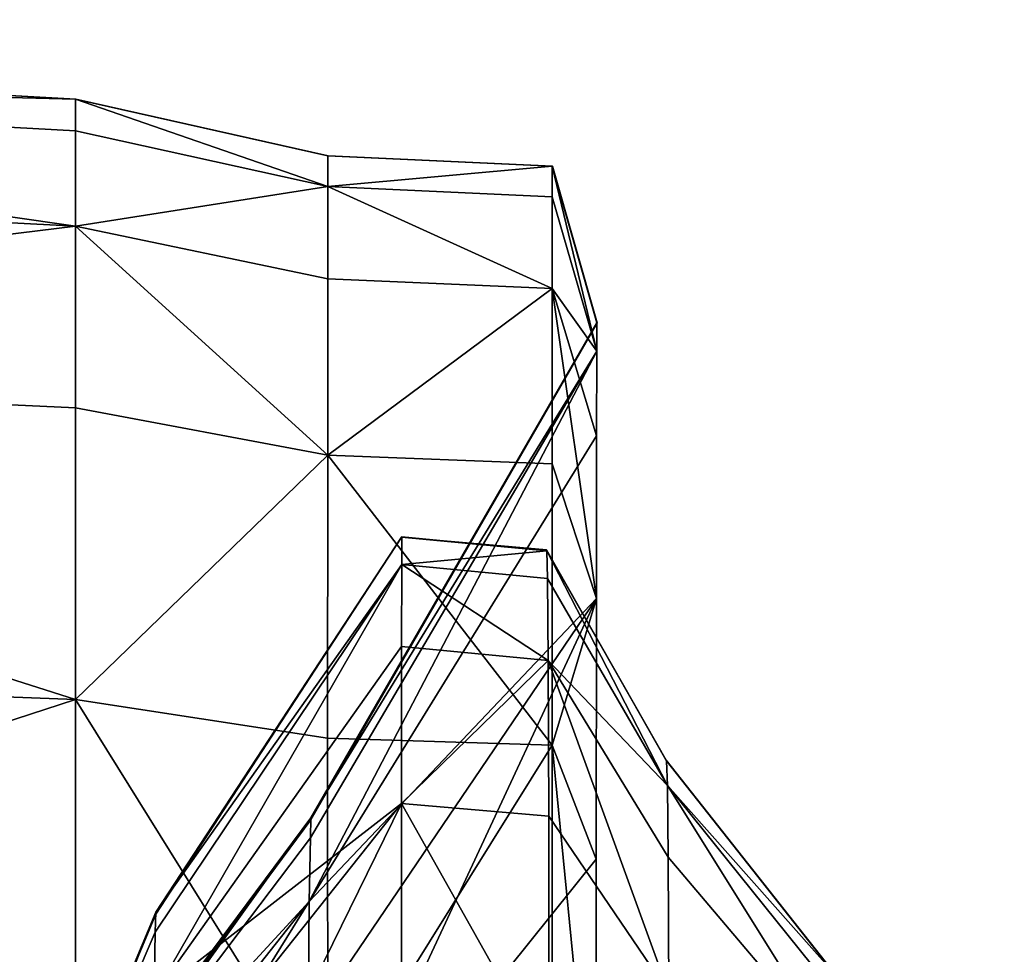
# Model space of a CAD drawing. Units: millimetres. Extents: x 0 to 15000, y 0 to 4000.
# Drawn here: x 1573 to 1583, y 1446 to 1456 of the extents above; entities that cross this region are included whole.
import ezdxf

# ---------------------------------------------------------------- set-up
doc = ezdxf.new("R2010")
doc.units = ezdxf.units.MM
doc.header["$MEASUREMENT"] = 0
doc.layers.add('tapicerka', color=1, linetype='Continuous', true_color=0xff0000)

msp = doc.modelspace()

# ---------------------------------------------------------------- meshes
at = {"layer": 'tapicerka'}
mesh = msp.add_polyface(dxfattribs=at)
corners = [(1573.959, 1453.844, 156.53), (1562.952, 1454.415, 156.378), (1562.952, 1455.421, 167.883), (1562.952, 1452.492, 151.729), (1573.958, 1451.98, 152.023), (1573.958, 1448.989, 148.163), (1562.951, 1449.406, 147.747), (1562.952, 1445.404, 144.678), (1573.958, 1445.109, 145.187), (1573.959, 1440.578, 143.332), (1562.952, 1440.731, 142.765), (1562.952, 1445.404, 605.221), (1562.952, 1440.731, 607.134), (1573.959, 1440.578, 606.567), (1573.958, 1445.109, 604.712), (1573.958, 1448.989, 601.736), (1562.951, 1449.406, 602.152), (1562.952, 1452.492, 598.17), (1573.958, 1451.98, 597.876), (1573.959, 1453.844, 593.369), (1562.952, 1454.415, 593.521), (1562.952, 1455.421, 581.931), (1573.96, 1454.82, 581.893), (1573.961, 1455.145, 557.125), (1562.952, 1455.757, 557.125), (1562.952, 1455.756, 526.417), (1573.961, 1455.144, 526.417), (1573.962, 1455.144, 497.118), (1562.952, 1455.756, 497.118), (1562.952, 1455.756, 468.345), (1573.962, 1455.144, 468.345), (1573.962, 1455.144, 439.211), (1562.952, 1455.756, 439.211), (1562.952, 1455.756, 409.511), (1573.962, 1455.144, 409.511), (1573.962, 1455.144, 379.042), (1562.952, 1455.756, 379.042), (1562.952, 1455.756, 347.89), (1573.962, 1455.144, 347.89), (1573.962, 1455.144, 316.144), (1562.952, 1455.756, 316.144), (1562.952, 1455.756, 284.538), (1573.962, 1455.144, 284.538), (1573.962, 1455.144, 253.802), (1562.952, 1455.756, 253.802), (1562.952, 1455.756, 223.309), (1573.961, 1455.144, 223.309), (1573.961, 1455.145, 192.431), (1562.952, 1455.757, 192.431), (1573.96, 1454.82, 167.921), (1535.393, 1455.961, 379.042), (1535.393, 1455.961, 316.144)]
mesh.append_faces([[corners[k] for k in face] for face in [(0, 1, 2, 2), (3, 1, 0, 0), (0, 4, 3, 3), (5, 6, 3, 3), (7, 6, 5, 5), (5, 8, 7, 7), (9, 10, 7, 7), (11, 12, 13, 13), (13, 14, 11, 11), (15, 16, 11, 11), (17, 16, 15, 15), (15, 18, 17, 17), (19, 20, 17, 17), (21, 20, 19, 19), (19, 22, 21, 21), (23, 24, 21, 21), (25, 24, 23, 23), (23, 26, 25, 25), (27, 28, 25, 25), (29, 28, 27, 27), (27, 30, 29, 29), (31, 32, 29, 29), (33, 32, 31, 31), (31, 34, 33, 33), (35, 36, 33, 33), (37, 36, 35, 35), (35, 38, 37, 37), (39, 40, 37, 37), (41, 40, 39, 39), (39, 42, 41, 41), (43, 44, 41, 41), (45, 44, 43, 43), (43, 46, 45, 45), (47, 48, 45, 45), (2, 48, 47, 47), (47, 49, 2, 2), (50, 36, 37, 37), (51, 40, 41, 41)]])
mesh = msp.add_polyface(dxfattribs=at)
corners = [(1562.952, 1455.421, 167.883), (1573.96, 1454.82, 167.921), (1573.959, 1453.844, 156.53), (1562.952, 1452.492, 151.729), (1573.958, 1451.98, 152.023), (1573.958, 1448.989, 148.163), (1562.952, 1445.404, 144.678), (1573.958, 1445.109, 145.187), (1573.959, 1440.578, 143.332), (1562.952, 1445.404, 605.221), (1573.958, 1445.109, 604.712), (1573.958, 1448.989, 601.736), (1562.952, 1452.492, 598.17), (1573.958, 1451.98, 597.876), (1573.959, 1453.844, 593.369), (1562.952, 1455.421, 581.931), (1573.96, 1454.82, 581.893), (1573.961, 1455.145, 557.125), (1562.952, 1455.756, 526.417), (1573.961, 1455.144, 526.417), (1573.962, 1455.144, 497.118), (1562.952, 1455.756, 468.345), (1573.962, 1455.144, 468.345), (1573.962, 1455.144, 439.211), (1562.952, 1455.756, 409.511), (1573.962, 1455.144, 409.511), (1573.962, 1455.144, 379.042), (1562.952, 1455.756, 347.89), (1573.962, 1455.144, 347.89), (1573.962, 1455.144, 316.144), (1562.952, 1455.756, 284.538), (1573.962, 1455.144, 284.538), (1573.962, 1455.144, 253.802), (1562.952, 1455.756, 223.309), (1573.961, 1455.144, 223.309), (1573.961, 1455.145, 192.431), (1574.766, 1445.954, 160.206), (1573.636, 1443.475, 160.902), (1573.655, 1443.98, 170.723), (1573.616, 1442.504, 158.215), (1574.753, 1444.708, 156.988), (1574.749, 1442.716, 154.346), (1573.609, 1440.957, 156.103), (1573.616, 1442.504, 591.684), (1573.609, 1440.957, 593.796), (1574.749, 1442.716, 595.553), (1574.753, 1444.708, 592.911), (1574.766, 1445.954, 589.693), (1573.636, 1443.475, 588.997), (1573.655, 1443.98, 579.09), (1574.778, 1446.604, 579.347), (1574.782, 1446.807, 555.321), (1573.661, 1444.127, 555.318), (1574.782, 1446.788, 496.114), (1573.66, 1444.096, 496.239), (1573.661, 1444.103, 525.196), (1573.659, 1444.096, 467.686), (1574.782, 1446.788, 467.591), (1574.781, 1446.788, 438.708), (1573.659, 1444.096, 438.771), (1573.659, 1444.096, 409.291), (1574.782, 1446.788, 409.26), (1574.782, 1446.788, 379.042), (1573.659, 1444.096, 379.042), (1573.659, 1444.096, 348.11), (1574.782, 1446.788, 348.141), (1574.782, 1446.788, 316.647), (1573.659, 1444.096, 316.584), (1573.659, 1444.096, 285.197), (1574.782, 1446.788, 285.291), (1574.782, 1446.788, 254.806), (1573.66, 1444.096, 254.681), (1573.661, 1444.103, 224.53), (1574.782, 1446.807, 194.235), (1573.661, 1444.127, 194.239), (1574.778, 1446.604, 170.466)]
mesh.append_faces([[corners[k] for k in face] for face in [(0, 1, 2, 2), (3, 4, 5, 5), (6, 7, 8, 8), (9, 10, 11, 11), (12, 13, 14, 14), (15, 16, 17, 17), (18, 19, 20, 20), (21, 22, 23, 23), (24, 25, 26, 26), (27, 28, 29, 29), (30, 31, 32, 32), (33, 34, 35, 35), (36, 37, 38, 38), (39, 37, 36, 36), (36, 40, 39, 39), (41, 42, 39, 39), (43, 44, 45, 45), (45, 46, 43, 43), (47, 48, 43, 43), (49, 48, 47, 47), (47, 50, 49, 49), (51, 52, 49, 49), (53, 54, 55, 55), (56, 54, 53, 53), (53, 57, 56, 56), (58, 59, 56, 56), (60, 59, 58, 58), (58, 61, 60, 60), (62, 63, 60, 60), (64, 63, 62, 62), (62, 65, 64, 64), (66, 67, 64, 64), (68, 67, 66, 66), (66, 69, 68, 68), (70, 71, 68, 68), (72, 71, 70, 70), (73, 74, 72, 72), (38, 74, 73, 73), (73, 75, 38, 38)]])
mesh = msp.add_polyface(dxfattribs=at)
corners = [(1576.548, 1454.25, 167.94), (1576.546, 1453.303, 156.663), (1573.959, 1453.844, 156.53), (1573.96, 1454.82, 167.921), (1576.546, 1451.495, 152.298), (1573.958, 1451.98, 152.023), (1573.958, 1448.989, 148.163), (1576.546, 1451.495, 597.601), (1573.958, 1451.98, 597.876), (1573.958, 1448.989, 601.736), (1576.545, 1448.593, 601.343), (1576.546, 1453.303, 593.236), (1573.959, 1453.844, 593.369), (1576.548, 1454.25, 581.873), (1573.96, 1454.82, 581.893), (1576.549, 1454.565, 557.136), (1573.961, 1455.145, 557.125), (1576.551, 1454.565, 526.42), (1573.961, 1455.144, 526.417), (1576.551, 1454.565, 497.118), (1573.962, 1455.144, 497.118), (1576.551, 1454.565, 468.345), (1573.962, 1455.144, 468.345), (1576.551, 1454.565, 439.211), (1573.962, 1455.144, 439.211), (1576.551, 1454.565, 409.511), (1573.962, 1455.144, 409.511), (1576.551, 1454.565, 379.042), (1573.962, 1455.144, 379.042), (1576.551, 1454.565, 347.89), (1573.962, 1455.144, 347.89), (1576.551, 1454.565, 316.144), (1573.962, 1455.144, 316.144), (1576.551, 1454.565, 284.538), (1573.962, 1455.144, 284.538), (1576.551, 1454.565, 253.802), (1573.962, 1455.144, 253.802), (1576.551, 1454.565, 223.306), (1573.961, 1455.144, 223.309), (1576.549, 1454.565, 192.42), (1573.961, 1455.145, 192.431)]
mesh.append_faces([[corners[k] for k in face] for face in [(0, 1, 2, 2), (2, 3, 0, 0), (4, 5, 2, 2), (2, 1, 4, 4), (6, 5, 4, 4), (7, 8, 9, 9), (9, 10, 7, 7), (7, 11, 12, 12), (12, 8, 7, 7), (13, 14, 12, 12), (12, 11, 13, 13), (13, 15, 16, 16), (16, 14, 13, 13), (17, 18, 16, 16), (16, 15, 17, 17), (17, 19, 20, 20), (20, 18, 17, 17), (21, 22, 20, 20), (20, 19, 21, 21), (21, 23, 24, 24), (24, 22, 21, 21), (25, 26, 24, 24), (24, 23, 25, 25), (25, 27, 28, 28), (28, 26, 25, 25), (29, 30, 28, 28), (28, 27, 29, 29), (29, 31, 32, 32), (32, 30, 29, 29), (33, 34, 32, 32), (32, 31, 33, 33), (33, 35, 36, 36), (36, 34, 33, 33), (37, 38, 36, 36), (36, 35, 37, 37), (37, 39, 40, 40), (40, 38, 37, 37), (0, 3, 40, 40), (40, 39, 0, 0)]])
mesh = msp.add_polyface(dxfattribs=at)
corners = [(1576.548, 1454.25, 167.94), (1578.848, 1454.143, 167.897), (1578.847, 1453.203, 156.656), (1576.546, 1453.303, 156.663), (1578.847, 1453.203, 593.243), (1578.848, 1454.143, 581.916), (1576.548, 1454.25, 581.873), (1576.551, 1454.565, 526.42), (1576.549, 1454.565, 557.136), (1578.849, 1454.458, 557.169), (1578.85, 1454.46, 526.428), (1579.309, 1452.851, 526.255), (1578.85, 1454.46, 526.428), (1578.849, 1454.458, 557.169), (1576.551, 1454.565, 468.345), (1576.551, 1454.565, 497.118), (1578.851, 1454.46, 497.118), (1578.851, 1454.46, 468.345), (1579.309, 1452.85, 468.251), (1578.851, 1454.46, 468.345), (1578.851, 1454.46, 497.118), (1576.551, 1454.565, 409.511), (1576.551, 1454.565, 439.211), (1578.851, 1454.46, 439.211), (1578.851, 1454.46, 409.511), (1579.309, 1452.85, 409.48), (1578.851, 1454.46, 409.511), (1578.851, 1454.46, 439.211), (1576.551, 1454.565, 347.89), (1576.551, 1454.565, 379.042), (1578.851, 1454.46, 379.042), (1578.851, 1454.46, 347.89), (1579.309, 1452.85, 347.921), (1578.851, 1454.46, 347.89), (1578.851, 1454.46, 379.042), (1576.551, 1454.565, 284.538), (1576.551, 1454.565, 316.144), (1578.851, 1454.46, 316.144), (1578.851, 1454.46, 284.538), (1579.309, 1452.85, 284.632), (1578.851, 1454.46, 284.538), (1578.851, 1454.46, 316.144), (1576.551, 1454.565, 223.306), (1576.551, 1454.565, 253.802), (1578.851, 1454.46, 253.802), (1578.85, 1454.46, 223.298), (1579.309, 1452.851, 223.471), (1578.85, 1454.46, 223.298), (1578.851, 1454.46, 253.802), (1576.549, 1454.565, 192.42), (1578.849, 1454.458, 192.387), (1579.306, 1452.563, 168.29), (1578.848, 1454.143, 167.897), (1578.849, 1454.458, 192.387)]
mesh.append_faces([[corners[k] for k in face] for face in [(0, 1, 2, 2), (2, 3, 0, 0), (4, 5, 6, 6), (7, 8, 9, 9), (9, 10, 7, 7), (11, 12, 13, 13), (6, 5, 9, 9), (9, 8, 6, 6), (14, 15, 16, 16), (16, 17, 14, 14), (18, 19, 20, 20), (20, 12, 11, 11), (7, 10, 16, 16), (16, 15, 7, 7), (21, 22, 23, 23), (23, 24, 21, 21), (25, 26, 27, 27), (14, 17, 23, 23), (23, 22, 14, 14), (28, 29, 30, 30), (30, 31, 28, 28), (32, 33, 34, 34), (21, 24, 30, 30), (30, 29, 21, 21), (35, 36, 37, 37), (37, 38, 35, 35), (39, 40, 41, 41), (28, 31, 37, 37), (37, 36, 28, 28), (42, 43, 44, 44), (44, 45, 42, 42), (46, 47, 48, 48), (35, 38, 44, 44), (44, 43, 35, 35), (0, 49, 50, 50), (50, 1, 0, 0), (51, 52, 53, 53), (42, 45, 50, 50), (50, 49, 42, 42)]])
mesh = msp.add_polyface(dxfattribs=at)
corners = [(1576.546, 1451.495, 152.298), (1576.546, 1453.303, 156.663), (1578.847, 1453.203, 156.656), (1578.848, 1451.406, 152.341), (1579.302, 1450.026, 153.239), (1578.848, 1451.406, 152.341), (1578.847, 1453.203, 156.656), (1579.306, 1452.563, 168.29), (1579.304, 1451.692, 157.282), (1578.848, 1454.143, 167.897), (1576.548, 1454.25, 581.873), (1576.546, 1453.303, 593.236), (1578.847, 1453.203, 593.243), (1579.306, 1452.563, 581.523), (1578.848, 1454.143, 581.916), (1578.847, 1453.203, 593.243), (1579.304, 1451.692, 592.617), (1579.302, 1450.026, 596.66), (1576.546, 1451.495, 597.601), (1578.848, 1451.406, 597.558), (1578.849, 1454.458, 557.169), (1579.308, 1452.852, 556.917), (1579.309, 1452.851, 526.255), (1578.851, 1454.46, 497.118), (1579.309, 1452.85, 496.993), (1579.309, 1452.85, 468.251), (1578.851, 1454.46, 439.211), (1579.309, 1452.85, 439.148), (1579.309, 1452.85, 409.48), (1578.851, 1454.46, 468.345), (1578.851, 1454.46, 379.042), (1579.309, 1452.85, 379.042), (1579.309, 1452.85, 347.921), (1578.851, 1454.46, 409.511), (1578.851, 1454.46, 316.144), (1579.309, 1452.85, 316.207), (1579.309, 1452.85, 284.632), (1578.851, 1454.46, 347.89), (1578.851, 1454.46, 253.802), (1579.309, 1452.85, 253.927), (1579.309, 1452.851, 223.471), (1578.851, 1454.46, 284.538), (1578.849, 1454.458, 192.387), (1579.308, 1452.852, 192.639), (1578.85, 1454.46, 223.298), (1576.374, 1447.776, 556.075), (1579.308, 1452.852, 556.917), (1579.306, 1452.563, 581.523), (1576.374, 1447.756, 496.616), (1579.309, 1452.85, 496.993), (1579.309, 1452.851, 526.255), (1576.373, 1447.756, 438.959), (1579.309, 1452.85, 439.148), (1579.309, 1452.85, 468.251), (1576.373, 1447.756, 379.042), (1579.309, 1452.85, 379.042), (1579.309, 1452.85, 409.48), (1576.373, 1447.756, 316.396), (1579.309, 1452.85, 316.207), (1579.309, 1452.85, 347.921), (1576.374, 1447.756, 254.304), (1579.309, 1452.85, 253.927), (1579.309, 1452.85, 284.632), (1576.374, 1447.776, 193.481), (1579.308, 1452.852, 192.639), (1579.309, 1452.851, 223.471)]
mesh.append_faces([[corners[k] for k in face] for face in [(0, 1, 2, 2), (2, 3, 0, 0), (4, 5, 6, 6), (7, 8, 6, 6), (6, 9, 7, 7), (10, 11, 12, 12), (13, 14, 15, 15), (15, 16, 13, 13), (17, 16, 15, 15), (18, 19, 12, 12), (12, 11, 18, 18), (20, 21, 22, 22), (13, 21, 20, 20), (20, 14, 13, 13), (23, 24, 25, 25), (22, 24, 23, 23), (26, 27, 28, 28), (25, 27, 26, 26), (26, 29, 25, 25), (30, 31, 32, 32), (28, 31, 30, 30), (30, 33, 28, 28), (34, 35, 36, 36), (32, 35, 34, 34), (34, 37, 32, 32), (38, 39, 40, 40), (36, 39, 38, 38), (38, 41, 36, 36), (42, 43, 7, 7), (40, 43, 42, 42), (42, 44, 40, 40), (45, 46, 47, 47), (48, 49, 50, 50), (51, 52, 53, 53), (54, 55, 56, 56), (57, 58, 59, 59), (60, 61, 62, 62), (63, 64, 65, 65)]])
mesh = msp.add_polyface(dxfattribs=at)
corners = [(1577.305, 1450.375, 169.811), (1578.801, 1450.229, 169.726), (1578.807, 1449.389, 158.947), (1577.305, 1450.375, 580.002), (1577.304, 1449.533, 590.927), (1578.807, 1449.389, 590.952), (1578.801, 1450.229, 580.087), (1580.031, 1448.108, 579.904), (1580.023, 1448.359, 555.629), (1578.795, 1450.514, 555.662), (1578.795, 1450.514, 555.662), (1580.017, 1448.367, 525.164), (1578.792, 1450.521, 525.172), (1580.015, 1448.369, 496.114), (1578.791, 1450.523, 496.114), (1577.304, 1450.655, 525.156), (1578.792, 1450.521, 525.172), (1578.791, 1450.523, 496.114), (1580.015, 1448.369, 467.591), (1578.791, 1450.523, 467.591), (1580.015, 1448.369, 438.708), (1578.791, 1450.523, 438.708), (1577.304, 1450.655, 467.591), (1578.791, 1450.523, 467.591), (1578.791, 1450.523, 438.708), (1580.015, 1448.369, 409.26), (1578.791, 1450.523, 409.26), (1580.015, 1448.369, 379.042), (1578.791, 1450.523, 379.042), (1577.304, 1450.655, 409.26), (1578.791, 1450.523, 409.26), (1578.791, 1450.523, 379.042), (1580.015, 1448.369, 348.141), (1578.791, 1450.523, 348.141), (1580.015, 1448.369, 316.647), (1578.791, 1450.523, 316.647), (1577.304, 1450.655, 348.141), (1578.791, 1450.523, 348.141), (1578.791, 1450.523, 316.647), (1580.015, 1448.369, 285.291), (1578.791, 1450.523, 285.291), (1580.015, 1448.369, 254.806), (1578.791, 1450.523, 254.806), (1577.304, 1450.655, 285.291), (1578.791, 1450.523, 285.291), (1578.791, 1450.523, 254.806), (1580.017, 1448.367, 224.562), (1578.792, 1450.521, 224.554), (1580.023, 1448.359, 193.927), (1578.795, 1450.514, 193.895), (1577.304, 1450.655, 224.57), (1578.792, 1450.521, 224.554), (1578.795, 1450.514, 193.895), (1577.305, 1450.656, 193.958), (1580.031, 1448.108, 169.91), (1578.801, 1450.229, 169.726), (1578.847, 1453.203, 156.656), (1579.304, 1451.692, 157.282), (1579.302, 1450.026, 153.239), (1578.848, 1448.521, 148.628), (1578.848, 1451.406, 152.341), (1576.546, 1451.495, 152.298), (1578.848, 1451.406, 152.341), (1578.848, 1448.521, 148.628), (1579.302, 1450.026, 596.66), (1578.848, 1451.406, 597.558), (1578.848, 1448.521, 601.271), (1578.847, 1453.203, 593.243), (1576.357, 1446.919, 159.313), (1579.304, 1451.692, 157.282), (1579.306, 1452.563, 168.29), (1576.357, 1446.919, 590.586), (1579.304, 1451.692, 592.617), (1579.302, 1450.026, 596.66)]
mesh.append_faces([[corners[k] for k in face] for face in [(0, 1, 2, 2), (3, 4, 5, 5), (5, 6, 3, 3), (7, 8, 9, 9), (3, 6, 10, 10), (11, 12, 9, 9), (11, 13, 14, 14), (14, 12, 11, 11), (15, 16, 17, 17), (18, 19, 14, 14), (18, 20, 21, 21), (21, 19, 18, 18), (22, 23, 24, 24), (25, 26, 21, 21), (25, 27, 28, 28), (28, 26, 25, 25), (29, 30, 31, 31), (32, 33, 28, 28), (32, 34, 35, 35), (35, 33, 32, 32), (36, 37, 38, 38), (39, 40, 35, 35), (39, 41, 42, 42), (42, 40, 39, 39), (43, 44, 45, 45), (46, 47, 42, 42), (46, 48, 49, 49), (49, 47, 46, 46), (50, 51, 52, 52), (0, 53, 52, 52), (52, 1, 0, 0), (54, 55, 49, 49), (56, 57, 58, 58), (59, 60, 58, 58), (61, 62, 63, 63), (64, 65, 66, 66), (67, 65, 64, 64), (68, 69, 70, 70), (71, 72, 73, 73)]])
mesh = msp.add_polyface(dxfattribs=at)
corners = [(1576.546, 1451.495, 152.298), (1576.545, 1448.593, 148.556), (1573.958, 1448.989, 148.163), (1576.546, 1444.832, 604.23), (1576.545, 1448.593, 601.343), (1573.958, 1448.989, 601.736), (1577.305, 1450.375, 169.811), (1577.304, 1449.533, 158.972), (1574.766, 1445.954, 160.206), (1574.778, 1446.604, 170.466), (1577.303, 1447.923, 155.069), (1574.766, 1445.954, 589.693), (1577.304, 1449.533, 590.927), (1577.305, 1450.375, 580.002), (1577.305, 1450.656, 555.598), (1574.782, 1446.807, 555.321), (1574.778, 1446.604, 579.347), (1577.304, 1450.655, 525.156), (1574.782, 1446.792, 525.087), (1577.304, 1450.655, 496.114), (1574.782, 1446.788, 496.114), (1577.304, 1450.655, 467.591), (1577.304, 1450.655, 438.708), (1574.781, 1446.788, 438.708), (1574.782, 1446.788, 467.591), (1577.304, 1450.655, 409.26), (1574.782, 1446.788, 409.26), (1577.304, 1450.655, 379.042), (1574.782, 1446.788, 379.042), (1577.304, 1450.655, 348.141), (1574.782, 1446.788, 348.141), (1577.304, 1450.655, 316.647), (1574.782, 1446.788, 316.647), (1577.304, 1450.655, 285.291), (1574.782, 1446.788, 285.291), (1577.304, 1450.655, 254.806), (1574.782, 1446.788, 254.806), (1577.304, 1450.655, 224.57), (1574.782, 1446.792, 224.639), (1577.305, 1450.656, 193.958), (1574.782, 1446.807, 194.235), (1579.306, 1452.563, 168.29), (1576.37, 1447.571, 169.615), (1576.357, 1446.919, 159.313), (1579.306, 1452.563, 581.523), (1576.37, 1447.571, 580.198), (1576.374, 1447.776, 556.075), (1579.309, 1452.85, 468.251), (1576.373, 1447.756, 467.968), (1576.373, 1447.756, 438.959), (1579.309, 1452.85, 409.48), (1576.373, 1447.756, 409.385), (1576.373, 1447.756, 379.042), (1579.309, 1452.85, 347.921), (1576.373, 1447.756, 348.016), (1576.373, 1447.756, 316.396), (1579.309, 1452.85, 284.632), (1576.373, 1447.756, 284.914), (1576.374, 1447.756, 254.304)]
mesh.append_faces([[corners[k] for k in face] for face in [(0, 1, 2, 2), (3, 4, 5, 5), (6, 7, 8, 8), (8, 9, 6, 6), (8, 7, 10, 10), (11, 12, 13, 13), (13, 14, 15, 15), (15, 16, 13, 13), (17, 18, 15, 15), (15, 14, 17, 17), (17, 19, 20, 20), (20, 18, 17, 17), (20, 19, 21, 21), (21, 22, 23, 23), (23, 24, 21, 21), (25, 26, 23, 23), (23, 22, 25, 25), (25, 27, 28, 28), (28, 26, 25, 25), (29, 30, 28, 28), (28, 27, 29, 29), (29, 31, 32, 32), (32, 30, 29, 29), (33, 34, 32, 32), (32, 31, 33, 33), (33, 35, 36, 36), (36, 34, 33, 33), (37, 38, 36, 36), (36, 35, 37, 37), (37, 39, 40, 40), (40, 38, 37, 37), (40, 39, 6, 6), (41, 42, 43, 43), (44, 45, 46, 46), (47, 48, 49, 49), (50, 51, 52, 52), (53, 54, 55, 55), (56, 57, 58, 58)]])
mesh = msp.add_polyface(dxfattribs=at)
corners = [(1580.031, 1448.108, 169.91), (1580.04, 1447.373, 159.518), (1578.807, 1449.389, 158.947), (1578.801, 1450.229, 169.726), (1577.303, 1447.923, 155.069), (1577.304, 1449.533, 158.972), (1578.807, 1449.389, 158.947), (1578.813, 1447.793, 155.128), (1580.047, 1445.981, 156.177), (1578.813, 1447.793, 155.128), (1578.814, 1445.235, 151.84), (1578.814, 1445.235, 151.84), (1577.303, 1445.342, 151.734), (1577.303, 1447.923, 594.83), (1577.303, 1445.342, 598.165), (1578.814, 1445.235, 598.059), (1578.813, 1447.793, 594.771), (1580.047, 1445.981, 593.722), (1578.813, 1447.793, 594.771), (1578.814, 1445.235, 598.059), (1580.04, 1447.373, 590.381), (1578.807, 1449.389, 590.952), (1578.807, 1449.389, 590.952), (1577.304, 1449.533, 590.927), (1580.031, 1448.108, 579.904), (1578.801, 1450.229, 580.087), (1578.795, 1450.514, 555.662), (1578.791, 1450.523, 496.114), (1580.015, 1448.369, 496.114), (1580.015, 1448.369, 467.591), (1578.791, 1450.523, 438.708), (1580.015, 1448.369, 438.708), (1580.015, 1448.369, 409.26), (1578.791, 1450.523, 379.042), (1580.015, 1448.369, 379.042), (1580.015, 1448.369, 348.141), (1578.791, 1450.523, 316.647), (1580.015, 1448.369, 316.647), (1580.015, 1448.369, 285.291), (1576.546, 1444.832, 145.669), (1576.545, 1448.593, 148.556), (1578.848, 1448.521, 148.628), (1578.848, 1444.789, 145.758), (1579.302, 1443.879, 147.124), (1578.848, 1444.789, 145.758), (1578.848, 1448.521, 148.628), (1579.301, 1447.352, 149.784), (1579.302, 1450.026, 153.239), (1576.546, 1451.495, 597.601), (1576.545, 1448.593, 601.343), (1578.848, 1448.521, 601.271), (1578.848, 1448.521, 601.271), (1579.301, 1447.352, 600.115), (1579.302, 1450.026, 596.66), (1579.302, 1443.879, 602.775), (1576.546, 1444.832, 604.23), (1578.848, 1444.789, 604.141), (1579.302, 1450.026, 153.239), (1579.304, 1451.692, 157.282), (1576.357, 1446.919, 159.313), (1576.345, 1445.667, 156.082), (1576.341, 1443.666, 153.429), (1579.301, 1447.352, 149.784), (1579.302, 1450.026, 596.66), (1579.301, 1447.352, 600.115), (1576.341, 1443.667, 596.47), (1576.345, 1445.667, 593.817), (1579.309, 1452.851, 526.255), (1576.374, 1447.761, 525.715), (1576.374, 1447.756, 496.616), (1579.309, 1452.851, 223.471), (1576.374, 1447.761, 224.011), (1576.374, 1447.776, 193.481)]
mesh.append_faces([[corners[k] for k in face] for face in [(0, 1, 2, 2), (2, 3, 0, 0), (4, 5, 6, 6), (6, 7, 4, 4), (8, 9, 2, 2), (10, 9, 8, 8), (4, 7, 11, 11), (11, 12, 4, 4), (13, 14, 15, 15), (15, 16, 13, 13), (17, 18, 19, 19), (17, 20, 21, 21), (21, 18, 17, 17), (13, 16, 22, 22), (22, 23, 13, 13), (24, 25, 21, 21), (26, 25, 24, 24), (27, 28, 29, 29), (30, 31, 32, 32), (33, 34, 35, 35), (36, 37, 38, 38), (39, 40, 41, 41), (41, 42, 39, 39), (43, 44, 45, 45), (45, 46, 43, 43), (47, 46, 45, 45), (48, 49, 50, 50), (51, 52, 53, 53), (54, 52, 51, 51), (55, 56, 50, 50), (50, 49, 55, 55), (57, 58, 59, 59), (59, 60, 57, 57), (61, 62, 57, 57), (63, 64, 65, 65), (65, 66, 63, 63), (67, 68, 69, 69), (70, 71, 72, 72)]])
mesh = msp.add_polyface(dxfattribs=at)
corners = [(1578.807, 1449.389, 158.947), (1577.304, 1449.533, 158.972), (1577.305, 1450.375, 169.811), (1578.795, 1450.514, 555.662), (1577.305, 1450.656, 555.598), (1577.305, 1450.375, 580.002), (1577.304, 1450.655, 525.156), (1578.792, 1450.521, 525.172), (1578.791, 1450.523, 496.114), (1577.304, 1450.655, 496.114), (1577.304, 1450.655, 467.591), (1578.791, 1450.523, 467.591), (1578.791, 1450.523, 438.708), (1577.304, 1450.655, 438.708), (1577.304, 1450.655, 409.26), (1578.791, 1450.523, 409.26), (1578.791, 1450.523, 379.042), (1577.304, 1450.655, 379.042), (1577.304, 1450.655, 348.141), (1578.791, 1450.523, 348.141), (1578.791, 1450.523, 316.647), (1577.304, 1450.655, 316.647), (1577.304, 1450.655, 285.291), (1578.791, 1450.523, 285.291), (1578.791, 1450.523, 254.806), (1577.304, 1450.655, 254.806), (1577.304, 1450.655, 224.57), (1578.792, 1450.521, 224.554), (1578.795, 1450.514, 193.895), (1577.305, 1450.656, 193.958), (1578.848, 1448.521, 148.628), (1576.545, 1448.593, 148.556), (1576.546, 1451.495, 152.298), (1578.848, 1448.521, 601.271), (1578.848, 1451.406, 597.558), (1576.546, 1451.495, 597.601), (1579.306, 1452.563, 581.523), (1579.304, 1451.692, 592.617), (1576.357, 1446.919, 590.586), (1576.37, 1447.571, 580.198), (1579.309, 1452.851, 526.255), (1579.308, 1452.852, 556.917), (1576.374, 1447.776, 556.075), (1576.374, 1447.761, 525.715), (1579.309, 1452.85, 468.251), (1579.309, 1452.85, 496.993), (1576.374, 1447.756, 496.616), (1576.373, 1447.756, 467.968), (1579.309, 1452.85, 409.48), (1579.309, 1452.85, 439.148), (1576.373, 1447.756, 438.959), (1576.373, 1447.756, 409.385), (1579.309, 1452.85, 347.921), (1579.309, 1452.85, 379.042), (1576.373, 1447.756, 379.042), (1576.373, 1447.756, 348.016), (1579.309, 1452.85, 284.632), (1579.309, 1452.85, 316.207), (1576.373, 1447.756, 316.396), (1576.373, 1447.756, 284.914), (1579.309, 1452.851, 223.471), (1579.309, 1452.85, 253.927), (1576.374, 1447.756, 254.304), (1576.374, 1447.761, 224.011), (1579.306, 1452.563, 168.29), (1579.308, 1452.852, 192.639), (1576.374, 1447.776, 193.481), (1576.37, 1447.571, 169.615)]
mesh.append_faces([[corners[k] for k in face] for face in [(0, 1, 2, 2), (3, 4, 5, 5), (6, 4, 3, 3), (3, 7, 6, 6), (8, 9, 6, 6), (10, 9, 8, 8), (8, 11, 10, 10), (12, 13, 10, 10), (14, 13, 12, 12), (12, 15, 14, 14), (16, 17, 14, 14), (18, 17, 16, 16), (16, 19, 18, 18), (20, 21, 18, 18), (22, 21, 20, 20), (20, 23, 22, 22), (24, 25, 22, 22), (26, 25, 24, 24), (24, 27, 26, 26), (28, 29, 26, 26), (30, 31, 32, 32), (33, 34, 35, 35), (36, 37, 38, 38), (38, 39, 36, 36), (40, 41, 42, 42), (42, 43, 40, 40), (44, 45, 46, 46), (46, 47, 44, 44), (48, 49, 50, 50), (50, 51, 48, 48), (52, 53, 54, 54), (54, 55, 52, 52), (56, 57, 58, 58), (58, 59, 56, 56), (60, 61, 62, 62), (62, 63, 60, 60), (64, 65, 66, 66), (66, 67, 64, 64)]])
mesh = msp.add_polyface(dxfattribs=at)
corners = [(1576.546, 1444.832, 145.669), (1573.958, 1445.109, 145.187), (1573.958, 1448.989, 148.163), (1576.545, 1448.593, 148.556), (1573.958, 1448.989, 601.736), (1573.958, 1445.109, 604.712), (1576.546, 1444.832, 604.23), (1577.303, 1447.923, 155.069), (1574.753, 1444.708, 156.988), (1574.766, 1445.954, 160.206), (1574.749, 1442.716, 595.553), (1577.303, 1445.342, 598.165), (1577.303, 1447.923, 594.83), (1577.304, 1449.533, 590.927), (1574.766, 1445.954, 589.693), (1574.753, 1444.708, 592.911), (1577.305, 1450.375, 580.002), (1574.778, 1446.604, 579.347), (1573.655, 1443.98, 579.09), (1574.782, 1446.807, 555.321), (1573.661, 1444.103, 525.196), (1574.782, 1446.792, 525.087), (1574.782, 1446.788, 496.114), (1577.304, 1450.655, 467.591), (1574.782, 1446.788, 467.591), (1573.659, 1444.096, 467.686), (1574.781, 1446.788, 438.708), (1573.659, 1444.096, 409.291), (1574.782, 1446.788, 409.26), (1574.782, 1446.788, 379.042), (1573.659, 1444.096, 348.11), (1574.782, 1446.788, 348.141), (1574.782, 1446.788, 316.647), (1573.659, 1444.096, 285.197), (1574.782, 1446.788, 285.291), (1574.782, 1446.788, 254.806), (1573.661, 1444.103, 224.53), (1574.782, 1446.792, 224.639), (1574.782, 1446.807, 194.235), (1577.305, 1450.375, 169.811), (1574.778, 1446.604, 170.466), (1573.655, 1443.98, 579.09), (1576.37, 1447.571, 580.198), (1576.357, 1446.919, 590.586), (1579.302, 1450.026, 596.66), (1576.345, 1445.667, 593.817), (1573.661, 1444.103, 525.196), (1576.374, 1447.761, 525.715), (1576.374, 1447.776, 556.075), (1573.661, 1444.127, 555.318), (1573.659, 1444.096, 467.686), (1576.373, 1447.756, 467.968), (1576.374, 1447.756, 496.616), (1573.66, 1444.096, 496.239), (1573.659, 1444.096, 409.291), (1576.373, 1447.756, 409.385), (1576.373, 1447.756, 438.959), (1573.659, 1444.096, 438.771), (1573.659, 1444.096, 348.11), (1576.373, 1447.756, 348.016), (1576.373, 1447.756, 379.042), (1573.659, 1444.096, 379.042), (1573.659, 1444.096, 285.197), (1576.373, 1447.756, 284.914), (1576.373, 1447.756, 316.396), (1573.659, 1444.096, 316.584), (1573.661, 1444.103, 224.53), (1576.374, 1447.761, 224.011), (1576.374, 1447.756, 254.304), (1573.66, 1444.096, 254.681), (1573.655, 1443.98, 170.723), (1576.37, 1447.571, 169.615), (1576.374, 1447.776, 193.481), (1573.661, 1444.127, 194.239)]
mesh.append_faces([[corners[k] for k in face] for face in [(0, 1, 2, 2), (2, 3, 0, 0), (4, 5, 6, 6), (7, 8, 9, 9), (10, 11, 12, 12), (12, 13, 14, 14), (14, 15, 12, 12), (16, 17, 14, 14), (18, 17, 19, 19), (20, 21, 22, 22), (23, 24, 22, 22), (25, 24, 26, 26), (27, 28, 29, 29), (30, 31, 32, 32), (33, 34, 35, 35), (36, 37, 38, 38), (39, 40, 38, 38), (41, 42, 43, 43), (44, 45, 43, 43), (46, 47, 48, 48), (41, 49, 48, 48), (50, 51, 52, 52), (46, 53, 52, 52), (52, 47, 46, 46), (54, 55, 56, 56), (50, 57, 56, 56), (56, 51, 50, 50), (58, 59, 60, 60), (54, 61, 60, 60), (60, 55, 54, 54), (62, 63, 64, 64), (58, 65, 64, 64), (64, 59, 58, 58), (66, 67, 68, 68), (62, 69, 68, 68), (68, 63, 62, 62), (70, 71, 72, 72), (66, 73, 72, 72), (72, 67, 66, 66)]])
mesh = msp.add_polyface(dxfattribs=at)
corners = [(1580.031, 1448.108, 169.91), (1581.76, 1445.956, 170.062), (1581.766, 1445.334, 160.072), (1580.04, 1447.373, 159.518), (1580.047, 1445.981, 156.177), (1581.766, 1445.334, 589.827), (1580.04, 1447.373, 590.381), (1580.047, 1445.981, 593.722), (1580.031, 1448.108, 579.904), (1581.76, 1445.956, 579.751), (1581.755, 1446.167, 555.618), (1580.023, 1448.359, 555.629), (1580.017, 1448.367, 525.164), (1581.75, 1446.172, 525.161), (1581.749, 1446.173, 496.114), (1580.015, 1448.369, 496.114), (1580.015, 1448.369, 467.591), (1581.749, 1446.173, 467.591), (1581.749, 1446.173, 438.708), (1580.015, 1448.369, 438.708), (1580.015, 1448.369, 409.26), (1581.749, 1446.173, 409.26), (1581.749, 1446.173, 379.042), (1580.015, 1448.369, 379.042), (1580.015, 1448.369, 348.141), (1581.749, 1446.173, 348.141), (1581.749, 1446.173, 316.647), (1580.015, 1448.369, 316.647), (1580.015, 1448.369, 285.291), (1581.749, 1446.173, 285.291), (1581.749, 1446.173, 254.806), (1580.015, 1448.369, 254.806), (1580.017, 1448.367, 224.562), (1581.75, 1446.172, 224.565), (1581.755, 1446.167, 193.938), (1580.023, 1448.359, 193.927), (1578.807, 1449.389, 158.947), (1578.807, 1449.389, 590.952), (1578.795, 1450.514, 555.662), (1578.791, 1450.523, 254.806), (1578.795, 1450.514, 193.895)]
mesh.append_faces([[corners[k] for k in face] for face in [(0, 1, 2, 2), (2, 3, 0, 0), (4, 3, 2, 2), (5, 6, 7, 7), (8, 6, 5, 5), (5, 9, 8, 8), (8, 9, 10, 10), (10, 11, 8, 8), (12, 11, 10, 10), (10, 13, 12, 12), (12, 13, 14, 14), (14, 15, 12, 12), (16, 15, 14, 14), (14, 17, 16, 16), (16, 17, 18, 18), (18, 19, 16, 16), (20, 19, 18, 18), (18, 21, 20, 20), (20, 21, 22, 22), (22, 23, 20, 20), (24, 23, 22, 22), (22, 25, 24, 24), (24, 25, 26, 26), (26, 27, 24, 24), (28, 27, 26, 26), (26, 29, 28, 28), (28, 29, 30, 30), (30, 31, 28, 28), (32, 31, 30, 30), (30, 33, 32, 32), (32, 33, 34, 34), (34, 35, 32, 32), (0, 35, 34, 34), (34, 1, 0, 0), (36, 3, 4, 4), (37, 6, 8, 8), (38, 11, 12, 12), (39, 31, 32, 32), (40, 35, 0, 0)]])
mesh = msp.add_polyface(dxfattribs=at)
corners = [(1573.959, 1440.578, 143.332), (1573.958, 1445.109, 145.187), (1576.546, 1444.832, 145.669), (1576.546, 1444.832, 604.23), (1573.958, 1445.109, 604.712), (1573.959, 1440.578, 606.567), (1576.546, 1440.444, 606.029), (1573.655, 1443.98, 170.723), (1574.778, 1446.604, 170.466), (1574.766, 1445.954, 160.206), (1577.303, 1447.923, 155.069), (1577.303, 1445.342, 151.734), (1574.749, 1442.716, 154.346), (1574.753, 1444.708, 156.988), (1573.616, 1442.504, 158.215), (1577.303, 1441.99, 149.166), (1574.753, 1440.061, 152.364), (1577.303, 1441.99, 600.733), (1577.303, 1445.342, 598.165), (1574.749, 1442.716, 595.553), (1577.303, 1447.923, 594.83), (1574.753, 1444.708, 592.911), (1573.616, 1442.504, 591.684), (1574.766, 1445.954, 589.693), (1573.661, 1444.103, 525.196), (1573.661, 1444.127, 555.318), (1574.782, 1446.807, 555.321), (1574.782, 1446.792, 525.087), (1574.782, 1446.788, 254.806), (1574.782, 1446.792, 224.639), (1573.661, 1444.103, 224.53), (1573.616, 1442.504, 158.215), (1576.345, 1445.667, 156.082), (1576.357, 1446.919, 159.313), (1573.636, 1443.475, 160.902), (1573.655, 1443.98, 170.723), (1576.37, 1447.571, 169.615), (1573.616, 1438.834, 154.564), (1576.345, 1441, 151.438), (1576.341, 1443.666, 153.429), (1573.609, 1440.957, 156.103), (1579.302, 1450.026, 153.239), (1573.616, 1442.504, 591.684), (1576.345, 1445.667, 593.817), (1576.341, 1443.667, 596.47), (1573.609, 1440.957, 593.796), (1573.616, 1438.834, 595.335), (1579.302, 1443.879, 602.775), (1576.345, 1441, 598.461), (1576.357, 1446.919, 590.586), (1573.636, 1443.475, 588.997), (1573.655, 1443.98, 579.09), (1576.374, 1447.776, 556.075), (1573.661, 1444.127, 555.318), (1573.661, 1444.103, 525.196), (1576.37, 1447.571, 580.198), (1576.374, 1447.756, 496.616), (1573.66, 1444.096, 496.239), (1573.659, 1444.096, 467.686), (1576.373, 1447.756, 438.959), (1573.659, 1444.096, 438.771), (1573.659, 1444.096, 409.291), (1576.373, 1447.756, 379.042), (1573.659, 1444.096, 379.042), (1573.659, 1444.096, 348.11), (1576.373, 1447.756, 316.396), (1573.659, 1444.096, 316.584), (1573.659, 1444.096, 285.197), (1576.374, 1447.756, 254.304), (1573.66, 1444.096, 254.681), (1573.661, 1444.103, 224.53), (1576.374, 1447.776, 193.481), (1573.661, 1444.127, 194.239)]
mesh.append_faces([[corners[k] for k in face] for face in [(0, 1, 2, 2), (3, 4, 5, 5), (5, 6, 3, 3), (7, 8, 9, 9), (10, 11, 12, 12), (12, 13, 10, 10), (14, 13, 12, 12), (15, 16, 12, 12), (12, 11, 15, 15), (17, 18, 19, 19), (20, 21, 19, 19), (22, 21, 23, 23), (24, 25, 26, 26), (26, 27, 24, 24), (28, 29, 30, 30), (31, 32, 33, 33), (33, 34, 31, 31), (35, 34, 33, 33), (33, 36, 35, 35), (37, 38, 39, 39), (31, 40, 39, 39), (39, 32, 31, 31), (41, 32, 39, 39), (42, 43, 44, 44), (44, 45, 42, 42), (46, 45, 44, 44), (47, 48, 44, 44), (49, 50, 51, 51), (42, 50, 49, 49), (49, 43, 42, 42), (52, 53, 54, 54), (52, 55, 51, 51), (56, 57, 58, 58), (59, 60, 61, 61), (62, 63, 64, 64), (65, 66, 67, 67), (68, 69, 70, 70), (71, 72, 35, 35)]])
mesh = msp.add_polyface(dxfattribs=at)
corners = [(1581.766, 1445.334, 160.072), (1581.77, 1444.153, 157.229), (1580.047, 1445.981, 156.177), (1583.451, 1441.893, 158.527), (1581.772, 1442.265, 154.795), (1580.049, 1443.756, 153.311), (1580.047, 1440.876, 151.098), (1581.772, 1442.265, 595.104), (1580.049, 1443.756, 596.588), (1580.047, 1440.876, 598.801), (1580.047, 1445.981, 593.722), (1581.77, 1444.153, 592.67), (1583.451, 1441.893, 591.372), (1581.766, 1445.334, 589.827), (1583.468, 1443.192, 579.597), (1581.76, 1445.956, 579.751), (1583.486, 1443.253, 525.161), (1581.75, 1446.172, 525.161), (1581.755, 1446.167, 555.618), (1583.486, 1443.254, 467.591), (1581.749, 1446.173, 467.591), (1581.749, 1446.173, 496.114), (1583.486, 1443.254, 409.26), (1581.749, 1446.173, 409.26), (1581.749, 1446.173, 438.708), (1583.486, 1443.254, 348.141), (1581.749, 1446.173, 348.141), (1581.749, 1446.173, 379.042), (1583.486, 1443.254, 285.291), (1581.749, 1446.173, 285.291), (1581.749, 1446.173, 316.647), (1583.486, 1443.253, 224.565), (1581.75, 1446.172, 224.565), (1581.749, 1446.173, 254.806), (1583.468, 1443.192, 170.216), (1581.76, 1445.956, 170.062), (1581.755, 1446.167, 193.938), (1578.814, 1445.235, 151.84), (1577.303, 1441.99, 149.166), (1577.303, 1445.342, 151.734), (1578.814, 1445.235, 151.84), (1578.813, 1441.93, 149.296), (1578.813, 1441.93, 149.296), (1578.814, 1445.235, 598.059), (1578.813, 1441.931, 600.603), (1577.303, 1441.99, 600.733), (1578.813, 1441.931, 600.603), (1578.814, 1445.235, 598.059), (1577.303, 1445.342, 598.165), (1578.847, 1440.451, 143.97), (1578.848, 1444.789, 145.758), (1579.302, 1443.879, 147.124), (1576.546, 1444.832, 145.669), (1578.848, 1444.789, 145.758), (1578.847, 1440.451, 143.97), (1576.546, 1440.444, 143.87), (1578.848, 1440.451, 605.929), (1578.848, 1444.789, 604.141), (1576.546, 1444.832, 604.23), (1579.302, 1443.879, 602.775), (1578.848, 1444.789, 604.141), (1578.848, 1440.451, 605.929), (1579.304, 1439.815, 604.433), (1578.848, 1448.521, 601.271), (1579.302, 1443.879, 147.124), (1579.301, 1447.352, 149.784), (1576.341, 1443.666, 153.429), (1576.345, 1441, 151.438), (1576.341, 1443.667, 596.47), (1579.301, 1447.352, 600.115), (1579.302, 1443.879, 602.775)]
mesh.append_faces([[corners[k] for k in face] for face in [(0, 1, 2, 2), (3, 1, 0, 0), (2, 1, 4, 4), (4, 5, 2, 2), (6, 5, 4, 4), (7, 8, 9, 9), (10, 8, 7, 7), (7, 11, 10, 10), (12, 11, 7, 7), (10, 11, 13, 13), (14, 15, 13, 13), (16, 17, 18, 18), (19, 20, 21, 21), (22, 23, 24, 24), (25, 26, 27, 27), (28, 29, 30, 30), (31, 32, 33, 33), (34, 35, 36, 36), (2, 5, 37, 37), (38, 39, 40, 40), (40, 41, 38, 38), (6, 42, 37, 37), (37, 5, 6, 6), (9, 8, 43, 43), (43, 44, 9, 9), (45, 46, 47, 47), (47, 48, 45, 45), (43, 8, 10, 10), (49, 50, 51, 51), (52, 53, 54, 54), (54, 55, 52, 52), (56, 57, 58, 58), (59, 60, 61, 61), (61, 62, 59, 59), (63, 60, 59, 59), (64, 65, 66, 66), (66, 67, 64, 64), (68, 69, 70, 70)]])

doc.saveas('drawing.dxf')
